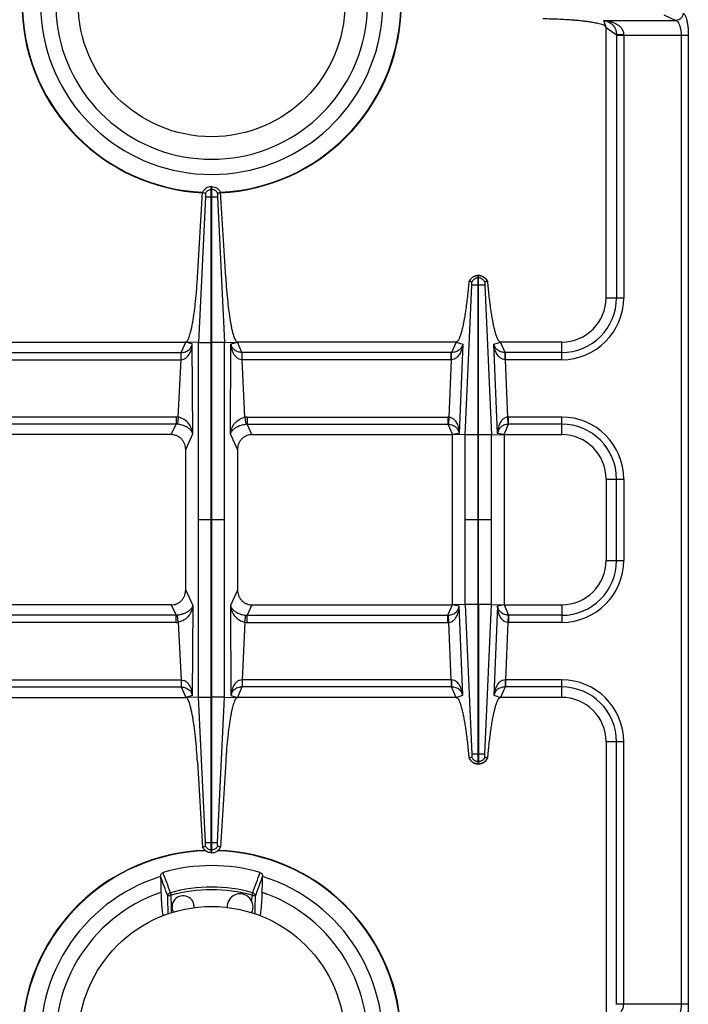
# Model space of a CAD drawing. Units: millimetres. Extents: x 376 to 2555, y -3 to 1915.
# Drawn here: x 467 to 647, y 240 to 506 of the extents above; entities that cross this region are included whole.
import ezdxf

# ---------------------------------------------------------------- set-up
doc = ezdxf.new("R2010")
doc.units = ezdxf.units.MM
doc.layers.add('AXES', color=7, linetype='Continuous')

msp = doc.modelspace()

# ---------------------------------------------------------------- linework, layer by layer
at = {"color": 9, "linetype": 'Continuous', "true_color": 0xbdbabd}
for p, q in [((624.62, 506.26), (644.09, 506.26)), ((625.25, 504.35), (624.62, 506.26)), ((640.8, 507.76), (644.09, 506.26)), ((625.25, 504.35), (628.07, 502.34)), ((628.07, 502.34), (628.07, 431.35)), ((628.07, 502.29), (647.43, 502.29)), ((630, 502.29), (630, 431.35)), ((645.5, 502.29), (645.5, 240.42)), ((647.43, 502.29), (647.43, 240.42)), ((518.65, 460.59), (518.85, 460.59)), ((518.75, 458.6), (518.75, 461.35)), ((517.12, 458.6), (520.37, 458.6)), ((590.8, 436.71), (590.7, 436.71)), ((587.17, 394.28), (588.99, 434.73)), ((590.8, 434.72), (590.7, 434.72)), ((592.51, 434.73), (594.33, 394.28)), ((625.25, 431.35), (630, 431.35)), ((510.54, 416.53), (511.75, 419.35)), ((513.53, 418.89), (511.75, 419.35)), ((513.67, 394.54), (513.53, 418.89)), ((515.23, 419.27), (518.65, 419.27)), ((522.26, 419.27), (518.85, 419.27)), ((523.83, 394.54), (523.97, 418.89)), ((523.97, 418.89), (525.75, 419.35)), ((526.95, 416.53), (525.75, 419.35)), ((584.75, 419.35), (583.52, 416.53)), ((584.75, 419.35), (586.53, 418.76)), ((586.53, 418.76), (585.56, 394.69)), ((594.97, 418.76), (596.74, 419.35)), ((595.94, 394.69), (594.97, 418.76)), ((597.97, 416.53), (596.74, 419.35)), ((613.25, 414.6), (613.25, 419.35)), ((454.12, 416.53), (510.54, 416.53)), ((510.49, 414.6), (510.49, 416.53)), ((583.38, 416.53), (526.95, 416.53)), ((527, 414.6), (527, 416.53)), ((583.52, 416.53), (583.38, 416.53)), ((583.38, 414.6), (583.38, 416.53)), ((598.12, 416.53), (597.97, 416.53)), ((613.25, 416.53), (598.12, 416.53)), ((598.12, 414.6), (598.12, 416.53)), ((454.12, 414.6), (510.49, 414.6)), ((509.75, 399.07), (510.49, 414.6)), ((510.49, 414.6), (510.52, 414.6)), ((527, 414.6), (526.97, 414.6)), ((583.38, 414.6), (527, 414.6)), ((527.74, 399.07), (527, 414.6)), ((583.38, 414.6), (582.76, 399.1)), ((583.47, 414.6), (583.38, 414.6)), ((598.12, 414.6), (598.03, 414.6)), ((613.25, 414.6), (598.12, 414.6)), ((598.74, 399.1), (598.12, 414.6)), ((509.14, 399.1), (454.93, 399.1)), ((509.14, 399.1), (509.14, 397.17)), ((528.36, 399.1), (582.56, 399.1)), ((528.36, 399.1), (528.36, 397.17)), ((582.56, 399.1), (582.56, 397.17)), ((582.76, 399.1), (582.67, 397.17)), ((598.82, 397.17), (598.74, 399.1)), ((613.25, 399.1), (598.93, 399.1)), ((598.93, 397.17), (598.93, 399.1)), ((613.25, 394.35), (613.25, 399.1)), ((509.14, 397.17), (454.93, 397.17)), ((507.85, 394.35), (509.14, 397.17)), ((509.75, 399.07), (509.55, 397.15)), ((527.74, 399.07), (527.95, 397.15)), ((528.36, 397.17), (582.56, 397.17)), ((529.65, 394.35), (528.36, 397.17)), ((582.56, 397.17), (583.75, 394.35)), ((597.75, 394.35), (598.93, 397.17)), ((613.25, 397.17), (598.93, 397.17)), ((511.75, 390.34), (513.67, 394.54)), ((525.75, 390.34), (523.83, 394.54)), ((585.56, 394.69), (583.75, 394.35)), ((590.7, 394.28), (587.17, 394.28)), ((587.17, 348.42), (587.17, 394.28)), ((590.7, 348.43), (590.7, 394.28)), ((594.33, 394.28), (590.8, 394.28)), ((590.8, 348.43), (590.8, 394.28)), ((594.33, 348.42), (594.33, 394.28)), ((597.75, 394.35), (595.94, 394.69)), ((625.25, 382.35), (630, 382.35)), ((628.07, 360.35), (628.07, 382.35)), ((630, 382.35), (630, 360.35)), ((518.65, 371.35), (515.23, 371.35)), ((522.26, 371.35), (518.85, 371.35)), ((590.7, 371.35), (587.17, 371.35)), ((594.33, 371.35), (590.8, 371.35)), ((625.25, 360.35), (630, 360.35)), ((511.75, 352.36), (513.67, 348.17)), ((525.75, 352.36), (523.83, 348.17)), ((507.85, 348.35), (509.14, 345.53)), ((513.67, 348.17), (513.53, 323.82)), ((523.83, 348.17), (523.97, 323.82)), ((529.65, 348.35), (528.36, 345.53)), ((582.56, 345.53), (583.75, 348.35)), ((585.56, 348.01), (583.75, 348.35)), ((586.53, 323.95), (585.56, 348.01)), ((590.7, 348.43), (587.17, 348.43)), ((587.17, 348.42), (588.99, 307.98)), ((594.33, 348.43), (590.8, 348.43)), ((592.51, 307.98), (594.33, 348.42)), ((595.94, 348.01), (594.97, 323.95)), ((597.75, 348.35), (595.94, 348.01)), ((597.75, 348.35), (598.93, 345.53)), ((613.25, 348.35), (613.25, 343.6)), ((509.14, 345.53), (454.93, 345.53)), ((509.14, 343.6), (454.93, 343.6)), ((509.14, 343.6), (509.14, 345.53)), ((509.75, 343.64), (509.55, 345.55)), ((509.75, 343.64), (510.49, 328.1)), ((527.74, 343.64), (527, 328.1)), ((527.74, 343.64), (527.95, 345.55)), ((528.36, 345.53), (582.56, 345.53)), ((528.36, 343.6), (528.36, 345.53)), ((528.36, 343.6), (582.56, 343.6)), ((582.56, 343.6), (582.56, 345.53)), ((582.76, 343.61), (582.67, 345.54)), ((583.38, 328.1), (582.76, 343.61)), ((598.74, 343.61), (598.12, 328.1)), ((598.82, 345.54), (598.74, 343.61)), ((613.25, 345.53), (598.93, 345.53)), ((598.93, 345.53), (598.93, 343.6)), ((613.25, 343.6), (598.93, 343.6)), ((454.12, 328.1), (510.49, 328.1)), ((510.49, 328.1), (510.49, 326.17)), ((583.38, 328.1), (527, 328.1)), ((527, 328.1), (527, 326.17)), ((583.47, 328.1), (583.38, 328.1)), ((583.38, 328.1), (583.38, 326.17)), ((598.12, 328.1), (598.03, 328.1)), ((613.25, 328.1), (598.12, 328.1)), ((598.12, 328.1), (598.12, 326.17)), ((613.25, 323.35), (613.25, 328.1)), ((454.12, 326.17), (510.54, 326.17)), ((510.54, 326.17), (511.75, 323.35)), ((526.95, 326.17), (525.75, 323.35)), ((583.38, 326.17), (526.95, 326.17)), ((583.52, 326.17), (583.38, 326.17)), ((584.75, 323.35), (583.52, 326.17)), ((597.97, 326.17), (596.74, 323.35)), ((598.12, 326.17), (597.97, 326.17)), ((613.25, 326.17), (598.12, 326.17)), ((513.53, 323.82), (511.75, 323.35)), ((515.23, 323.44), (518.65, 323.44)), ((522.26, 323.44), (518.85, 323.44)), ((523.97, 323.82), (525.75, 323.35)), ((584.75, 323.35), (586.53, 323.95)), ((594.97, 323.95), (596.74, 323.35)), ((630, 311.35), (625.25, 311.35)), ((628.07, 240.36), (628.07, 311.35)), ((630, 240.42), (630, 311.35)), ((590.8, 307.98), (590.7, 307.98)), ((590.8, 306), (590.7, 306)), ((517.12, 284.1), (520.37, 284.1)), ((518.65, 282.12), (518.85, 282.12)), ((518.75, 281.35), (518.75, 284.1)), ((507.65, 270.58), (507.84, 269.89)), ((507.93, 266.75), (507.84, 269.89)), ((507.93, 266.75), (507.84, 269.89)), ((529.66, 269.89), (529.85, 270.58)), ((647.43, 240.42), (628.07, 240.42))]:
    msp.add_line(p, q, dxfattribs=at)
at = {"color": 7, "linetype": 'Continuous'}
for p, q in [((625.25, 431.35), (625.25, 504.35)), ((518.65, 461.35), (518.85, 461.35)), ((518.65, 281.35), (518.65, 461.35)), ((518.85, 281.35), (518.85, 461.35)), ((514.95, 436.8), (516.32, 459.83)), ((517.12, 458.6), (515.23, 419.28)), ((517.12, 458.6), (515.24, 419.28)), ((516.32, 459.83), (517.08, 459.54)), ((516.32, 459.83), (517.08, 459.54)), ((520.37, 458.6), (522.26, 419.28)), ((520.37, 458.6), (522.26, 419.28)), ((521.18, 459.83), (520.42, 459.54)), ((521.18, 459.83), (520.42, 459.54)), ((522.55, 436.8), (521.18, 459.83)), ((590.8, 437.35), (590.7, 437.35)), ((590.7, 394.28), (590.7, 437.35)), ((590.8, 394.28), (590.8, 437.35)), ((588.34, 435.78), (588.3, 435.79)), ((588.98, 435.55), (588.34, 435.78)), ((588.98, 435.55), (588.34, 435.78)), ((593.2, 435.79), (592.52, 435.55)), ((593.16, 435.78), (592.52, 435.55)), ((452.74, 419.35), (511.75, 419.35)), ((515.23, 419.28), (511.75, 419.35)), ((515.23, 323.43), (515.23, 419.28)), ((522.26, 419.28), (525.75, 419.35)), ((522.26, 323.43), (522.26, 419.28)), ((584.75, 419.35), (525.75, 419.35)), ((613.25, 419.35), (596.74, 419.35)), ((507.85, 394.35), (453.75, 394.35)), ((529.65, 394.35), (583.75, 394.35)), ((587.17, 394.28), (583.75, 394.35)), ((583.75, 348.35), (583.75, 394.35)), ((594.33, 394.28), (597.75, 394.35)), ((597.75, 394.35), (613.25, 394.35)), ((597.75, 394.35), (597.75, 348.35)), ((511.75, 352.36), (511.75, 390.34)), ((525.75, 390.34), (525.75, 352.36)), ((625.25, 382.35), (625.25, 360.35)), ((507.85, 348.35), (453.75, 348.35)), ((529.65, 348.35), (583.75, 348.35)), ((587.17, 348.42), (583.75, 348.35)), ((590.7, 305.35), (590.7, 348.43)), ((590.8, 348.43), (590.8, 305.35)), ((594.33, 348.42), (597.75, 348.35)), ((597.75, 348.35), (613.25, 348.35)), ((452.74, 323.35), (511.75, 323.35)), ((515.23, 323.43), (511.75, 323.35)), ((517.12, 284.1), (515.23, 323.43)), ((517.12, 284.1), (515.24, 323.43)), ((520.37, 284.1), (522.26, 323.43)), ((520.37, 284.1), (522.26, 323.43)), ((522.26, 323.43), (525.75, 323.35)), ((584.75, 323.35), (525.75, 323.35)), ((613.25, 323.35), (596.74, 323.35)), ((625.25, 311.35), (625.25, 238.35)), ((588.98, 307.15), (588.3, 306.92)), ((588.98, 307.16), (588.34, 306.93)), ((593.16, 306.93), (592.52, 307.16)), ((593.16, 306.93), (592.52, 307.15)), ((593.2, 306.92), (593.16, 306.93)), ((514.95, 305.91), (516.32, 282.88)), ((522.55, 305.91), (521.18, 282.88)), ((590.8, 305.35), (590.7, 305.35)), ((516.32, 282.88), (517.08, 283.17)), ((516.32, 282.87), (517.08, 283.17)), ((521.18, 282.87), (520.42, 283.17)), ((521.18, 282.88), (520.42, 283.17)), ((518.65, 281.35), (518.85, 281.35)), ((504.98, 274.94), (504.98, 274.95)), ((532.51, 274.95), (532.51, 274.94))]:
    msp.add_line(p, q, dxfattribs=at)
at = {"color": 9, "linetype": 'Continuous', "true_color": 0xbdbabd}
for points in [[(582.56, 397.17), (582.62, 397.17), (582.67, 397.17)], [(598.93, 397.17), (598.88, 397.17), (598.82, 397.17)], [(582.56, 345.53), (582.62, 345.54), (582.67, 345.54)], [(598.93, 345.53), (598.88, 345.54), (598.82, 345.54)]]:
    msp.add_lwpolyline(points, dxfattribs=at)
at = {"color": 7, "linetype": 'Continuous'}
for centre, radius, start, end in [((518.75, 510.85), 46.2, 107.3353, 72.6647), ((518.75, 510.85), 42.1, 108.9431, 71.0569), ((518.75, 510.85), 51.2, 182.2955, 267.2762), ((518.75, 510.85), 51.2, 272.7238, 357.7045), ((590.75, 434.76), 2.59, 91.0741, 92.7086), ((590.75, 434.76), 2.59, 87.2863, 88.9258), ((590.82, 434.61), 2.79, 144.6643, 154.8542), ((590.68, 434.61), 2.78, 25.1376, 27.953), ((613.25, 431.35), 12, 270, 360), ((613.25, 382.35), 12, 0, 90), ((613.25, 360.35), 12, 270, 0), ((613.25, 311.35), 12, 0, 90), ((590.82, 308.1), 2.79, 205.1458, 215.3357), ((590.68, 308.1), 2.78, 332.047, 334.8624), ((590.75, 307.94), 2.59, 267.2914, 268.9259), ((590.75, 307.94), 2.59, 271.0742, 272.7137), ((518.75, 230.85), 51.2, 91.8597, 176.5855), ((518.75, 230.85), 51.2, 3.4145, 88.1403), ((518.75, 230.85), 47.05, 73.8095, 106.1905), ((518.75, 230.85), 46.2, 107.3353, 72.6647), ((518.75, 230.85), 42.1, 108.9431, 71.0569)]:
    msp.add_arc(centre, radius, start, end, dxfattribs=at)
at = {"color": 9, "linetype": 'Continuous', "true_color": 0xbdbabd}
for centre, radius, start, end in [((518.75, 510.85), 51.08, 182.2981, 267.2742), ((518.75, 510.85), 51.08, 272.7258, 357.7019), ((613.25, 431.35), 14.82, 270, 0), ((613.25, 431.35), 16.75, 270, 0), ((509.14, 393.25), 5.85, 83.9458, 90.0034), ((528.36, 393.25), 5.85, 89.9966, 96.0542), ((582.56, 394.65), 4.45, 87.5225, 89.999), ((598.93, 394.65), 4.45, 90.0011, 92.4775), ((613.25, 382.35), 16.75, 0, 90), ((509.19, 393.36), 3.81, 84.6391, 90.8687), ((528.3, 393.36), 3.81, 89.1313, 95.3609), ((613.25, 382.35), 14.82, 0, 90), ((613.25, 360.35), 14.82, 270, 0), ((613.25, 360.35), 16.75, 270, 0), ((509.19, 349.35), 3.81, 269.1313, 275.3609), ((509.14, 349.46), 5.85, 269.9966, 276.0542), ((528.36, 349.46), 5.85, 263.9458, 270.0034), ((528.3, 349.35), 3.81, 264.6391, 270.8687), ((582.56, 348.05), 4.45, 270.001, 272.4775), ((598.93, 348.05), 4.45, 267.5225, 269.9989), ((613.25, 311.35), 16.75, 0, 90), ((613.25, 311.35), 14.82, 0, 90), ((518.75, 230.85), 51.08, 91.714, 176.5822), ((518.75, 230.85), 51.08, 3.4178, 88.286), ((518.75, 230.85), 41.25, 74.3852, 105.6149), ((518.75, 230.85), 40.53, 74.3843, 105.6157)]:
    msp.add_arc(centre, radius, start, end, dxfattribs=at)
for points, knots in [([(646.02, 508.24), (645.98, 507.99), (645.91, 507.48), (645.47, 506.83), (644.83, 506.37), (644.33, 506.3), (644.09, 506.26)], [0, 0, 0, 0, 0.758039, 1.526831, 2.283233, 3.027019, 3.027019, 3.027019, 3.027019]), ([(646.02, 508.24), (646.13, 508.16), (646.37, 508), (646.61, 507.53), (646.85, 506.97), (647.05, 506.22), (647.21, 505.38), (647.34, 504.4), (647.42, 503.37), (647.43, 502.65), (647.43, 502.29)], [0, 0, 0, 0, 0.41177, 0.84427, 1.549279, 2.238354, 3.175287, 4.118082, 5.198826, 6.277901, 6.277901, 6.277901, 6.277901]), ([(624.62, 506.26), (625.01, 506.17), (625.81, 505.98), (626.72, 505.4), (627.32, 504.75), (627.73, 504.08), (628, 503.26), (628.04, 502.65), (628.07, 502.34)], [0, 0, 0, 0, 1.224769, 2.448585, 3.158129, 3.866903, 4.78595, 5.705173, 5.705173, 5.705173, 5.705173]), ([(624.62, 506.26), (624.91, 506.23), (625.49, 506.17), (626.36, 505.99), (627.2, 505.72), (628.02, 505.34), (628.78, 504.84), (629.44, 504.16), (629.9, 503.28), (629.97, 502.62), (630, 502.29)], [0, 0, 0, 0, 0.881368, 1.76314, 2.647674, 3.533806, 4.450288, 5.364681, 6.362214, 7.35097, 7.35097, 7.35097, 7.35097]), ([(644.09, 506.26), (644.19, 506.21), (644.4, 506.11), (644.66, 505.82), (644.9, 505.44), (645.19, 504.72), (645.45, 503.66), (645.48, 502.75), (645.5, 502.29)], [0, 0, 0, 0, 0.335923, 0.681184, 1.171825, 1.658721, 3.028181, 4.401611, 4.401611, 4.401611, 4.401611]), ([(630, 502.33), (629.89, 502.33), (629.68, 502.33), (629.25, 502.33), (628.71, 502.33), (628.28, 502.34), (628.07, 502.34)], [0, 0, 0, 0, 0.321438, 0.642888, 1.287507, 1.932011, 1.932011, 1.932011, 1.932011]), ([(517.08, 459.54), (517.16, 459.68), (517.33, 459.97), (517.71, 460.29), (518.16, 460.52), (518.48, 460.56), (518.65, 460.59)], [0, 0, 0, 0, 0.489586, 0.983006, 1.478769, 1.970737, 1.970737, 1.970737, 1.970737]), ([(520.42, 459.54), (520.33, 459.68), (520.17, 459.97), (519.79, 460.29), (519.34, 460.52), (519.01, 460.56), (518.85, 460.59)], [0, 0, 0, 0, 0.489586, 0.983006, 1.478769, 1.970737, 1.970737, 1.970737, 1.970737]), ([(590.7, 437.35), (590.45, 437.33), (589.95, 437.28), (589.27, 436.94), (588.69, 436.44), (588.46, 436), (588.34, 435.78)], [0, 0, 0, 0, 0.745853, 1.49808, 2.246523, 2.988552, 2.988552, 2.988552, 2.988552]), ([(590.7, 436.71), (590.58, 436.7), (590.36, 436.68), (590.14, 436.61), (590.03, 436.57)], [0, 0, 0, 0, 0.3420267, 0.684167, 0.684167, 0.684167, 0.684167]), ([(593.16, 435.78), (593.04, 436), (592.8, 436.44), (592.23, 436.94), (591.55, 437.28), (591.05, 437.33), (590.8, 437.35)], [0, 0, 0, 0, 0.74203, 1.490473, 2.2427, 2.988552, 2.988552, 2.988552, 2.988552]), ([(591.47, 436.57), (591.36, 436.61), (591.14, 436.68), (590.91, 436.7), (590.8, 436.71)], [0, 0, 0, 0, 0.3421404, 0.684167, 0.684167, 0.684167, 0.684167]), ([(510.52, 414.6), (510.78, 414.64), (511.28, 414.71), (511.93, 415.11), (512.45, 415.63), (512.83, 416.23), (513.12, 416.86), (513.33, 417.52), (513.47, 418.2), (513.51, 418.66), (513.53, 418.89)], [0, 0, 0, 0, 0.755286, 1.521125, 2.232067, 2.942095, 3.634166, 4.325739, 5.017179, 5.708157, 5.708157, 5.708157, 5.708157]), ([(510.54, 416.53), (510.94, 416.58), (511.75, 416.67), (512.71, 417.25), (513.3, 418.05), (513.45, 418.61), (513.53, 418.89)], [0, 0, 0, 0, 1.200566, 2.397528, 3.261232, 4.120877, 4.120877, 4.120877, 4.120877]), ([(526.97, 414.6), (526.72, 414.64), (526.21, 414.71), (525.56, 415.11), (525.05, 415.63), (524.67, 416.23), (524.38, 416.86), (524.17, 417.52), (524.03, 418.2), (523.99, 418.66), (523.97, 418.89)], [0, 0, 0, 0, 0.755286, 1.521125, 2.232067, 2.942095, 3.634166, 4.325739, 5.017179, 5.708157, 5.708157, 5.708157, 5.708157]), ([(526.95, 416.53), (526.55, 416.58), (525.75, 416.67), (524.79, 417.25), (524.19, 418.05), (524.04, 418.61), (523.97, 418.89)], [0, 0, 0, 0, 1.200566, 2.397528, 3.261232, 4.120877, 4.120877, 4.120877, 4.120877]), ([(586.53, 418.76), (586.5, 418.54), (586.44, 418.09), (586.27, 417.44), (586.05, 416.8), (585.75, 416.18), (585.37, 415.6), (584.86, 415.09), (584.22, 414.7), (583.71, 414.64), (583.47, 414.6)], [0, 0, 0, 0, 0.67186, 1.344113, 2.020804, 2.697942, 3.39542, 4.094332, 4.850499, 5.595084, 5.595084, 5.595084, 5.595084]), ([(586.53, 418.76), (586.44, 418.49), (586.27, 417.96), (585.66, 417.2), (584.71, 416.65), (583.92, 416.57), (583.52, 416.53)], [0, 0, 0, 0, 0.832675, 1.669175, 2.847228, 4.028742, 4.028742, 4.028742, 4.028742]), ([(598.03, 414.6), (597.78, 414.64), (597.28, 414.7), (596.64, 415.09), (596.13, 415.6), (595.75, 416.18), (595.45, 416.8), (595.22, 417.44), (595.06, 418.09), (595, 418.54), (594.97, 418.76)], [0, 0, 0, 0, 0.744643, 1.500935, 2.199897, 2.897387, 3.574522, 4.251225, 4.92338, 5.595136, 5.595136, 5.595136, 5.595136]), ([(597.97, 416.53), (597.58, 416.57), (596.79, 416.65), (595.83, 417.2), (595.23, 417.96), (595.06, 418.49), (594.97, 418.76)], [0, 0, 0, 0, 1.181578, 2.359716, 3.19617, 4.028764, 4.028764, 4.028764, 4.028764]), ([(510.52, 414.6), (510.52, 414.71), (510.53, 414.93), (510.53, 415.35), (510.53, 415.89), (510.54, 416.32), (510.54, 416.53)], [0, 0, 0, 0, 0.321315, 0.642643, 1.286963, 1.931169, 1.931169, 1.931169, 1.931169]), ([(526.97, 414.6), (526.97, 414.71), (526.97, 414.93), (526.97, 415.35), (526.97, 415.89), (526.96, 416.32), (526.95, 416.53)], [0, 0, 0, 0, 0.321315, 0.642643, 1.286963, 1.931169, 1.931169, 1.931169, 1.931169]), ([(583.47, 414.6), (583.47, 414.71), (583.47, 414.93), (583.48, 415.35), (583.47, 415.89), (583.51, 416.32), (583.52, 416.53)], [0, 0, 0, 0, 0.321089, 0.642292, 1.287154, 1.930982, 1.930982, 1.930982, 1.930982]), ([(598.03, 414.6), (598.03, 414.71), (598.03, 414.93), (598.02, 415.35), (598.02, 415.89), (597.99, 416.32), (597.97, 416.53)], [0, 0, 0, 0, 0.321093, 0.642301, 1.287175, 1.931013, 1.931013, 1.931013, 1.931013]), ([(582.76, 399.1), (583.01, 399.06), (583.52, 398.97), (584.15, 398.54), (584.64, 397.99), (584.98, 397.37), (585.24, 396.72), (585.41, 396.05), (585.52, 395.38), (585.55, 394.92), (585.56, 394.69)], [0, 0, 0, 0, 0.758327, 1.529167, 2.240488, 2.950666, 3.639415, 4.327485, 5.010992, 5.694134, 5.694134, 5.694134, 5.694134]), ([(598.74, 399.1), (598.49, 399.06), (597.98, 398.97), (597.35, 398.54), (596.86, 397.99), (596.52, 397.37), (596.26, 396.72), (596.09, 396.05), (595.97, 395.38), (595.95, 394.92), (595.94, 394.69)], [0, 0, 0, 0, 0.758242, 1.528974, 2.240259, 2.950415, 3.639167, 4.327231, 5.010848, 5.694105, 5.694105, 5.694105, 5.694105]), ([(513.67, 394.54), (513.62, 394.68), (513.53, 394.95), (513.21, 395.44), (512.7, 395.97), (511.85, 396.52), (510.8, 396.97), (509.97, 397.09), (509.55, 397.15)], [0, 0, 0, 0, 0.436195, 0.87518, 1.741864, 2.614845, 3.880123, 5.139081, 5.139081, 5.139081, 5.139081]), ([(513.67, 394.54), (513.58, 395.02), (513.4, 395.98), (512.62, 397.35), (511.43, 398.57), (510.31, 398.9), (509.75, 399.07)], [0, 0, 0, 0, 1.450692, 2.921774, 4.678934, 6.387068, 6.387068, 6.387068, 6.387068]), ([(523.83, 394.54), (523.92, 395.02), (524.1, 395.98), (524.88, 397.35), (526.07, 398.57), (527.19, 398.9), (527.74, 399.07)], [0, 0, 0, 0, 1.450692, 2.921774, 4.678934, 6.387068, 6.387068, 6.387068, 6.387068]), ([(523.83, 394.54), (523.87, 394.68), (523.97, 394.95), (524.29, 395.44), (524.8, 395.97), (525.64, 396.52), (526.69, 396.97), (527.53, 397.09), (527.95, 397.15)], [0, 0, 0, 0, 0.436195, 0.87518, 1.741864, 2.614845, 3.880123, 5.139081, 5.139081, 5.139081, 5.139081]), ([(582.67, 397.17), (583.07, 397.1), (583.88, 396.98), (584.81, 396.34), (585.36, 395.53), (585.5, 394.97), (585.56, 394.69)], [0, 0, 0, 0, 1.207704, 2.411719, 3.262153, 4.108907, 4.108907, 4.108907, 4.108907]), ([(598.82, 397.17), (598.42, 397.1), (597.62, 396.98), (596.69, 396.34), (596.13, 395.53), (596, 394.97), (595.94, 394.69)], [0, 0, 0, 0, 1.207627, 2.411533, 3.262026, 4.108878, 4.108878, 4.108878, 4.108878]), ([(513.67, 348.17), (513.62, 348.03), (513.53, 347.75), (513.21, 347.26), (512.7, 346.74), (511.85, 346.19), (510.8, 345.74), (509.97, 345.61), (509.55, 345.55)], [0, 0, 0, 0, 0.436195, 0.87518, 1.741864, 2.614845, 3.880123, 5.139081, 5.139081, 5.139081, 5.139081]), ([(513.67, 348.17), (513.58, 347.69), (513.4, 346.73), (512.62, 345.36), (511.43, 344.14), (510.31, 343.8), (509.75, 343.64)], [0, 0, 0, 0, 1.450692, 2.921774, 4.678934, 6.387068, 6.387068, 6.387068, 6.387068]), ([(523.83, 348.17), (523.87, 348.03), (523.97, 347.75), (524.29, 347.26), (524.8, 346.74), (525.64, 346.19), (526.69, 345.74), (527.53, 345.61), (527.95, 345.55)], [0, 0, 0, 0, 0.436195, 0.87518, 1.741864, 2.614845, 3.880123, 5.139081, 5.139081, 5.139081, 5.139081]), ([(523.83, 348.17), (523.92, 347.69), (524.1, 346.73), (524.88, 345.36), (526.07, 344.14), (527.19, 343.8), (527.74, 343.64)], [0, 0, 0, 0, 1.450692, 2.921774, 4.678934, 6.387068, 6.387068, 6.387068, 6.387068]), ([(582.67, 345.54), (583.07, 345.6), (583.88, 345.73), (584.81, 346.36), (585.36, 347.18), (585.5, 347.73), (585.56, 348.01)], [0, 0, 0, 0, 1.207704, 2.411719, 3.262153, 4.108907, 4.108907, 4.108907, 4.108907]), ([(582.76, 343.61), (583.01, 343.65), (583.52, 343.74), (584.15, 344.17), (584.64, 344.72), (584.98, 345.34), (585.24, 345.99), (585.41, 346.65), (585.52, 347.33), (585.55, 347.78), (585.56, 348.01)], [0, 0, 0, 0, 0.758327, 1.529167, 2.240488, 2.950666, 3.639415, 4.327485, 5.010992, 5.694134, 5.694134, 5.694134, 5.694134]), ([(598.82, 345.54), (598.42, 345.6), (597.62, 345.73), (596.69, 346.36), (596.13, 347.18), (596, 347.73), (595.94, 348.01)], [0, 0, 0, 0, 1.207627, 2.411533, 3.262026, 4.108878, 4.108878, 4.108878, 4.108878]), ([(598.74, 343.61), (598.49, 343.65), (597.98, 343.74), (597.35, 344.17), (596.86, 344.72), (596.52, 345.34), (596.26, 345.99), (596.09, 346.65), (595.97, 347.33), (595.95, 347.78), (595.94, 348.01)], [0, 0, 0, 0, 0.758242, 1.528974, 2.240259, 2.950415, 3.639167, 4.327231, 5.010848, 5.694105, 5.694105, 5.694105, 5.694105]), ([(510.49, 328.11), (510.75, 328.07), (511.26, 328), (511.92, 327.61), (512.44, 327.09), (512.82, 326.49), (513.12, 325.85), (513.33, 325.19), (513.47, 324.51), (513.51, 324.05), (513.53, 323.82)], [0, 0, 0, 0, 0.760403, 1.530292, 2.244709, 2.958897, 3.654402, 4.349203, 5.043896, 5.738157, 5.738157, 5.738157, 5.738157]), ([(510.52, 328.1), (510.52, 328), (510.53, 327.78), (510.53, 327.35), (510.53, 326.82), (510.54, 326.39), (510.54, 326.17)], [0, 0, 0, 0, 0.321315, 0.642643, 1.286963, 1.931169, 1.931169, 1.931169, 1.931169]), ([(527, 328.11), (526.75, 328.07), (526.24, 328), (525.58, 327.61), (525.06, 327.09), (524.67, 326.49), (524.38, 325.85), (524.17, 325.19), (524.03, 324.51), (523.99, 324.05), (523.97, 323.82)], [0, 0, 0, 0, 0.760403, 1.530292, 2.244709, 2.958897, 3.654402, 4.349203, 5.043896, 5.738157, 5.738157, 5.738157, 5.738157]), ([(526.97, 328.1), (526.97, 328), (526.97, 327.78), (526.97, 327.35), (526.97, 326.82), (526.96, 326.39), (526.95, 326.17)], [0, 0, 0, 0, 0.321315, 0.642643, 1.286963, 1.931169, 1.931169, 1.931169, 1.931169]), ([(586.53, 323.95), (586.5, 324.17), (586.44, 324.61), (586.27, 325.27), (586.05, 325.91), (585.75, 326.52), (585.37, 327.1), (584.86, 327.61), (584.22, 328), (583.71, 328.07), (583.47, 328.1)], [0, 0, 0, 0, 0.67186, 1.344113, 2.020804, 2.697942, 3.39542, 4.094332, 4.850499, 5.595084, 5.595084, 5.595084, 5.595084]), ([(583.47, 328.1), (583.47, 327.99), (583.47, 327.78), (583.48, 327.35), (583.47, 326.81), (583.51, 326.39), (583.52, 326.17)], [0, 0, 0, 0, 0.321089, 0.642292, 1.287154, 1.930982, 1.930982, 1.930982, 1.930982]), ([(598.03, 328.1), (597.78, 328.07), (597.28, 328), (596.64, 327.61), (596.13, 327.1), (595.75, 326.52), (595.45, 325.91), (595.22, 325.27), (595.06, 324.61), (595, 324.17), (594.97, 323.95)], [0, 0, 0, 0, 0.744643, 1.500935, 2.199897, 2.897387, 3.574522, 4.251225, 4.92338, 5.595136, 5.595136, 5.595136, 5.595136]), ([(598.03, 328.1), (598.03, 327.99), (598.03, 327.78), (598.02, 327.35), (598.02, 326.81), (597.99, 326.39), (597.97, 326.17)], [0, 0, 0, 0, 0.321093, 0.642301, 1.287175, 1.931013, 1.931013, 1.931013, 1.931013]), ([(510.54, 326.17), (510.94, 326.13), (511.75, 326.04), (512.71, 325.45), (513.3, 324.65), (513.45, 324.09), (513.53, 323.82)], [0, 0, 0, 0, 1.200566, 2.397528, 3.261232, 4.120877, 4.120877, 4.120877, 4.120877]), ([(526.95, 326.17), (526.55, 326.13), (525.75, 326.04), (524.79, 325.45), (524.19, 324.65), (524.04, 324.09), (523.97, 323.82)], [0, 0, 0, 0, 1.200566, 2.397528, 3.261232, 4.120877, 4.120877, 4.120877, 4.120877]), ([(586.53, 323.95), (586.44, 324.21), (586.27, 324.75), (585.66, 325.5), (584.71, 326.06), (583.92, 326.13), (583.52, 326.17)], [0, 0, 0, 0, 0.832675, 1.669175, 2.847228, 4.028742, 4.028742, 4.028742, 4.028742]), ([(597.97, 326.17), (597.58, 326.13), (596.79, 326.06), (595.83, 325.5), (595.23, 324.75), (595.06, 324.21), (594.97, 323.95)], [0, 0, 0, 0, 1.181578, 2.359716, 3.19617, 4.028764, 4.028764, 4.028764, 4.028764]), ([(590.7, 305.35), (590.45, 305.38), (589.95, 305.43), (589.27, 305.77), (588.69, 306.27), (588.46, 306.71), (588.34, 306.93)], [0, 0, 0, 0, 0.745853, 1.49808, 2.246523, 2.988552, 2.988552, 2.988552, 2.988552]), ([(590.7, 306), (590.58, 306.01), (590.36, 306.02), (590.14, 306.1), (590.03, 306.14)], [0, 0, 0, 0, 0.3420267, 0.684167, 0.684167, 0.684167, 0.684167]), ([(593.16, 306.93), (593.04, 306.71), (592.8, 306.27), (592.23, 305.77), (591.55, 305.43), (591.05, 305.38), (590.8, 305.35)], [0, 0, 0, 0, 0.74203, 1.490473, 2.2427, 2.988552, 2.988552, 2.988552, 2.988552]), ([(591.47, 306.14), (591.36, 306.1), (591.14, 306.02), (590.91, 306.01), (590.8, 306)], [0, 0, 0, 0, 0.3421404, 0.684167, 0.684167, 0.684167, 0.684167]), ([(517.08, 283.17), (517.16, 283.02), (517.33, 282.74), (517.71, 282.41), (518.16, 282.19), (518.48, 282.14), (518.65, 282.12)], [0, 0, 0, 0, 0.489586, 0.983006, 1.478769, 1.970737, 1.970737, 1.970737, 1.970737]), ([(520.42, 283.17), (520.33, 283.02), (520.17, 282.74), (519.79, 282.41), (519.34, 282.19), (519.01, 282.14), (518.85, 282.12)], [0, 0, 0, 0, 0.489586, 0.983006, 1.478769, 1.970737, 1.970737, 1.970737, 1.970737]), ([(507.65, 270.58), (507.55, 270.54), (507.36, 270.47), (507.12, 270.26), (506.95, 270.01), (506.92, 269.82), (506.9, 269.72)], [0, 0, 0, 0, 0.30741, 0.617524, 0.911524, 1.201369, 1.201369, 1.201369, 1.201369]), ([(506.9, 269.72), (506.92, 269.74), (506.95, 269.76), (507.03, 269.78), (507.12, 269.81), (507.24, 269.83), (507.37, 269.85), (507.52, 269.87), (507.67, 269.88), (507.78, 269.89), (507.84, 269.89)], [0, 0, 0, 0, 0.0620189, 0.1274864, 0.2375951, 0.3446262, 0.4883123, 0.6332625, 0.7980043, 0.9624396, 0.9624396, 0.9624396, 0.9624396]), ([(529.66, 269.89), (529.71, 269.89), (529.82, 269.88), (529.98, 269.87), (530.13, 269.85), (530.26, 269.83), (530.38, 269.81), (530.47, 269.78), (530.55, 269.76), (530.58, 269.74), (530.6, 269.72)], [0, 0, 0, 0, 0.1644353, 0.3291772, 0.4741273, 0.6178134, 0.7248446, 0.8349532, 0.9004207, 0.9624396, 0.9624396, 0.9624396, 0.9624396]), ([(529.85, 270.58), (529.95, 270.54), (530.14, 270.47), (530.37, 270.26), (530.54, 270.01), (530.58, 269.82), (530.6, 269.72)], [0, 0, 0, 0, 0.30741, 0.617524, 0.911524, 1.201369, 1.201369, 1.201369, 1.201369]), ([(624.62, 236.45), (624.91, 236.48), (625.49, 236.53), (626.36, 236.72), (627.2, 236.99), (628.02, 237.36), (628.78, 237.87), (629.44, 238.55), (629.9, 239.42), (629.97, 240.09), (630, 240.42)], [0, 0, 0, 0, 0.881368, 1.76314, 2.647674, 3.533806, 4.450288, 5.364681, 6.362214, 7.35097, 7.35097, 7.35097, 7.35097]), ([(645.5, 240.42), (645.48, 239.96), (645.45, 239.05), (645.19, 237.99), (644.9, 237.26), (644.66, 236.89), (644.4, 236.59), (644.19, 236.5), (644.09, 236.45)], [0, 0, 0, 0, 1.373058, 2.742166, 3.229245, 3.720067, 4.065511, 4.401611, 4.401611, 4.401611, 4.401611]), ([(647.43, 240.42), (647.43, 240.06), (647.42, 239.34), (647.34, 238.31), (647.21, 237.33), (647.05, 236.49), (646.85, 235.73), (646.61, 235.18), (646.37, 234.71), (646.13, 234.54), (646.02, 234.46)], [0, 0, 0, 0, 1.078585, 2.158837, 3.1016, 4.038502, 4.727847, 5.433135, 5.865891, 6.277899, 6.277899, 6.277899, 6.277899])]:
    msp.add_open_spline(points, degree=3, knots=knots, dxfattribs=at)
at = {"color": 7, "linetype": 'Continuous'}
for points, knots in [([(625.25, 504.35), (625.11, 504.55), (624.83, 504.96), (624.09, 505.15), (623.41, 505.36), (622.62, 505.54), (621.76, 505.71), (620.73, 505.87), (619.63, 506.01), (618.4, 506.15), (617.11, 506.27), (615.7, 506.38), (614.25, 506.47), (612.48, 506.56), (610.44, 506.64), (608.91, 506.66), (608.14, 506.67)], [0, 0, 0, 0, 0.706349, 1.436377, 2.166277, 2.884028, 3.845868, 4.812983, 5.993765, 7.172566, 8.533761, 9.89563, 11.399032, 12.902226, 15.205906, 17.5096, 17.5096, 17.5096, 17.5096]), ([(518.65, 461.35), (518.41, 461.32), (517.92, 461.27), (517.25, 460.94), (516.69, 460.46), (516.44, 460.04), (516.32, 459.83)], [0, 0, 0, 0, 0.727846, 1.461454, 2.191975, 2.916678, 2.916678, 2.916678, 2.916678]), ([(518.85, 461.35), (519.09, 461.32), (519.58, 461.27), (520.24, 460.94), (520.81, 460.46), (521.06, 460.04), (521.18, 459.83)], [0, 0, 0, 0, 0.727846, 1.461454, 2.191975, 2.916678, 2.916678, 2.916678, 2.916678]), ([(517.08, 459.54), (517.1, 459.48), (517.13, 459.36), (517.12, 459.14), (517.12, 458.89), (517.12, 458.7), (517.12, 458.6)], [0, 0, 0, 0, 0.1835512, 0.3711957, 0.6582099, 0.9429288, 0.9429288, 0.9429288, 0.9429288]), ([(520.42, 459.54), (520.4, 459.48), (520.37, 459.36), (520.38, 459.14), (520.37, 458.89), (520.37, 458.7), (520.37, 458.6)], [0, 0, 0, 0, 0.1835512, 0.3711957, 0.6582099, 0.9429288, 0.9429288, 0.9429288, 0.9429288]), ([(511.75, 419.35), (511.96, 419.5), (512.4, 419.8), (512.64, 420.57), (512.89, 421.29), (513.12, 422.11), (513.34, 423.03), (513.55, 424.11), (513.75, 425.26), (513.96, 426.56), (514.14, 427.92), (514.32, 429.4), (514.49, 430.93), (514.65, 432.7), (514.81, 434.65), (514.9, 436.08), (514.95, 436.8)], [0, 0, 0, 0, 0.758721, 1.54069, 2.317426, 3.082273, 4.10341, 5.1297, 6.380275, 7.628918, 9.068477, 10.508691, 12.096655, 13.684419, 15.832536, 17.980669, 17.980669, 17.980669, 17.980669]), ([(522.55, 436.8), (522.62, 435.69), (522.77, 433.48), (523.02, 430.78), (523.26, 428.69), (523.44, 427.28), (523.63, 425.93), (523.83, 424.72), (524.05, 423.58), (524.26, 422.59), (524.48, 421.7), (524.7, 420.98), (524.92, 420.35), (525.15, 419.9), (525.38, 419.48), (525.63, 419.4), (525.75, 419.35)], [0, 0, 0, 0, 3.326454, 6.652913, 8.136279, 9.62006, 10.924676, 12.228012, 13.312923, 14.401541, 15.246429, 16.0817, 16.646968, 17.234127, 17.633208, 17.999341, 17.999341, 17.999341, 17.999341]), ([(588.55, 436.22), (588.75, 436.45), (589.15, 436.9), (589.82, 437.21), (590.32, 437.33), (590.52, 437.34), (590.62, 437.35)], [0, 0, 0, 0, 0.906442, 1.817988, 2.128412, 2.43746, 2.43746, 2.43746, 2.43746]), ([(590.03, 436.57), (589.81, 436.45), (589.36, 436.21), (589.11, 435.77), (588.98, 435.55)], [0, 0, 0, 0, 0.745263, 1.490427, 1.490427, 1.490427, 1.490427]), ([(590.87, 437.35), (591.11, 437.32), (591.58, 437.26), (592.22, 436.95), (592.77, 436.5), (593.01, 436.11), (593.14, 435.91)], [0, 0, 0, 0, 0.705975, 1.41704, 2.110393, 2.798893, 2.798893, 2.798893, 2.798893]), ([(592.52, 435.55), (592.39, 435.77), (592.14, 436.21), (591.69, 436.45), (591.47, 436.57)], [0, 0, 0, 0, 0.745165, 1.490427, 1.490427, 1.490427, 1.490427]), ([(584.75, 419.35), (585.02, 419.54), (585.57, 419.91), (585.86, 420.87), (586.17, 421.77), (586.46, 422.8), (586.72, 423.94), (586.98, 425.29), (587.23, 426.74), (587.58, 429.01), (587.95, 432.03), (588.18, 434.54), (588.3, 435.79)], [0, 0, 0, 0, 0.946829, 1.922878, 2.892892, 3.847955, 5.123418, 6.40537, 7.96774, 9.527631, 13.304349, 17.080934, 17.080934, 17.080934, 17.080934]), ([(588.99, 434.99), (588.99, 435.01), (589, 435.07), (589, 435.19), (589.02, 435.35), (588.99, 435.49), (588.98, 435.55)], [0, 0, 0, 0, 0.0825407, 0.1655792, 0.3685545, 0.5691112, 0.5691112, 0.5691112, 0.5691112]), ([(588.99, 434.73), (588.99, 434.74), (588.99, 434.79), (588.99, 434.85), (589.01, 434.9), (588.99, 434.92), (588.99, 434.92)], [0, 0, 0, 0, 0.0574696, 0.1290481, 0.1790267, 0.2028228, 0.2028228, 0.2028228, 0.2028228]), ([(590.7, 434.72), (590.6, 434.72), (590.39, 434.72), (590, 434.72), (589.54, 434.72), (589.17, 434.72), (588.99, 434.72)], [0, 0, 0, 0, 0.306519, 0.613047, 1.161891, 1.710622, 1.710622, 1.710622, 1.710622]), ([(592.51, 434.72), (592.48, 434.72), (592.42, 434.72), (592.1, 434.73), (591.56, 434.73), (591.05, 434.73), (590.8, 434.72)], [0, 0, 0, 0, 0.093107, 0.186238, 0.948438, 1.710616, 1.710616, 1.710616, 1.710616]), ([(592.52, 435.55), (592.51, 435.54), (592.51, 435.51), (592.49, 435.4), (592.48, 435.23), (592.5, 435.07), (592.51, 434.99)], [0, 0, 0, 0, 0.043779, 0.0877125, 0.3292804, 0.5693723, 0.5693723, 0.5693723, 0.5693723]), ([(592.51, 434.99), (592.5, 434.95), (592.5, 434.87), (592.51, 434.8), (592.51, 434.76)], [0, 0, 0, 0, 0.1115062, 0.2222969, 0.2222969, 0.2222969, 0.2222969]), ([(593.2, 435.79), (593.31, 434.53), (593.54, 432.02), (593.92, 429), (594.26, 426.73), (594.51, 425.28), (594.78, 423.94), (595.04, 422.8), (595.33, 421.77), (595.64, 420.86), (595.93, 419.9), (596.48, 419.53), (596.74, 419.35)], [0, 0, 0, 0, 3.781876, 7.563893, 9.122957, 10.68451, 11.965528, 13.240034, 14.194044, 15.163054, 16.136724, 17.081079, 17.081079, 17.081079, 17.081079]), ([(511.75, 390.34), (511.74, 390.58), (511.71, 391.06), (511.56, 391.64), (511.38, 392.08), (511.21, 392.4), (511.02, 392.7), (510.81, 392.98), (510.57, 393.23), (510.31, 393.47), (510.03, 393.68), (509.74, 393.87), (509.42, 394.02), (509.01, 394.19), (508.48, 394.32), (508.06, 394.34), (507.85, 394.35)], [0, 0, 0, 0, 0.71695, 1.433888, 1.788917, 2.143949, 2.49657, 2.849184, 3.19984, 3.550495, 3.899887, 4.249277, 4.598262, 4.947247, 5.583654, 6.219796, 6.219796, 6.219796, 6.219796]), ([(529.65, 394.35), (529.42, 394.34), (528.95, 394.32), (528.39, 394.15), (527.96, 393.97), (527.65, 393.8), (527.36, 393.61), (527.09, 393.39), (526.84, 393.14), (526.61, 392.88), (526.4, 392.59), (526.22, 392.28), (526.07, 391.96), (525.91, 391.54), (525.78, 391), (525.76, 390.56), (525.75, 390.34)], [0, 0, 0, 0, 0.699155, 1.398304, 1.747291, 2.096286, 2.445846, 2.795405, 3.146368, 3.497335, 3.850361, 4.203391, 4.558881, 4.914376, 5.56719, 6.219767, 6.219767, 6.219767, 6.219767]), ([(507.85, 348.35), (508.08, 348.37), (508.55, 348.39), (509.11, 348.55), (509.54, 348.74), (509.85, 348.9), (510.14, 349.1), (510.41, 349.32), (510.66, 349.56), (510.89, 349.83), (511.1, 350.12), (511.28, 350.42), (511.43, 350.74), (511.59, 351.17), (511.72, 351.71), (511.74, 352.15), (511.75, 352.36)], [0, 0, 0, 0, 0.699155, 1.398304, 1.747291, 2.096286, 2.445846, 2.795405, 3.146368, 3.497335, 3.850361, 4.203391, 4.558881, 4.914376, 5.56719, 6.219767, 6.219767, 6.219767, 6.219767]), ([(525.75, 352.36), (525.76, 352.12), (525.78, 351.65), (525.94, 351.07), (526.12, 350.62), (526.28, 350.31), (526.47, 350.01), (526.69, 349.73), (526.92, 349.47), (527.18, 349.24), (527.46, 349.02), (527.76, 348.84), (528.07, 348.68), (528.49, 348.52), (529.01, 348.38), (529.44, 348.36), (529.65, 348.35)], [0, 0, 0, 0, 0.71695, 1.433888, 1.788917, 2.143949, 2.49657, 2.849184, 3.19984, 3.550495, 3.899887, 4.249277, 4.598262, 4.947247, 5.583654, 6.219796, 6.219796, 6.219796, 6.219796]), ([(514.95, 305.91), (514.88, 307.02), (514.73, 309.23), (514.48, 311.93), (514.24, 314.01), (514.06, 315.43), (513.86, 316.78), (513.66, 317.99), (513.45, 319.13), (513.24, 320.11), (513.01, 321.01), (512.8, 321.72), (512.57, 322.35), (512.34, 322.81), (512.12, 323.22), (511.87, 323.31), (511.75, 323.35)], [0, 0, 0, 0, 3.326454, 6.652913, 8.136279, 9.62006, 10.924676, 12.228012, 13.312923, 14.401541, 15.246429, 16.0817, 16.646968, 17.234127, 17.633208, 17.999341, 17.999341, 17.999341, 17.999341]), ([(525.75, 323.35), (525.53, 323.21), (525.09, 322.91), (524.86, 322.14), (524.61, 321.42), (524.37, 320.59), (524.16, 319.68), (523.95, 318.6), (523.74, 317.44), (523.54, 316.15), (523.35, 314.78), (523.17, 313.3), (523.01, 311.77), (522.84, 310.01), (522.68, 308.05), (522.59, 306.62), (522.55, 305.91)], [0, 0, 0, 0, 0.758721, 1.54069, 2.317426, 3.082273, 4.10341, 5.1297, 6.380275, 7.628918, 9.068477, 10.508691, 12.096655, 13.684419, 15.832536, 17.980669, 17.980669, 17.980669, 17.980669]), ([(588.3, 306.92), (588.18, 308.17), (587.95, 310.68), (587.58, 313.7), (587.23, 315.98), (586.98, 317.42), (586.72, 318.77), (586.46, 319.91), (586.17, 320.94), (585.86, 321.84), (585.57, 322.8), (585.02, 323.17), (584.75, 323.35)], [0, 0, 0, 0, 3.781876, 7.563893, 9.122957, 10.68451, 11.965528, 13.240034, 14.194044, 15.163054, 16.136724, 17.081079, 17.081079, 17.081079, 17.081079]), ([(596.74, 323.35), (596.48, 323.17), (595.93, 322.8), (595.64, 321.84), (595.33, 320.93), (595.04, 319.9), (594.77, 318.76), (594.51, 317.41), (594.26, 315.97), (593.92, 313.69), (593.54, 310.68), (593.31, 308.17), (593.2, 306.92)], [0, 0, 0, 0, 0.946829, 1.922878, 2.892892, 3.847955, 5.123418, 6.40537, 7.96774, 9.527631, 13.304349, 17.080934, 17.080934, 17.080934, 17.080934]), ([(588.55, 306.49), (588.75, 306.26), (589.15, 305.8), (589.82, 305.5), (590.32, 305.38), (590.52, 305.36), (590.62, 305.36)], [0, 0, 0, 0, 0.906442, 1.817988, 2.128412, 2.43746, 2.43746, 2.43746, 2.43746]), ([(588.99, 307.72), (588.99, 307.69), (589, 307.64), (589, 307.52), (589.02, 307.35), (588.99, 307.22), (588.98, 307.15)], [0, 0, 0, 0, 0.0825407, 0.1655792, 0.3685545, 0.5691112, 0.5691112, 0.5691112, 0.5691112]), ([(590.03, 306.14), (589.81, 306.26), (589.36, 306.49), (589.11, 306.93), (588.98, 307.15)], [0, 0, 0, 0, 0.745263, 1.490427, 1.490427, 1.490427, 1.490427]), ([(590.7, 307.98), (590.6, 307.98), (590.39, 307.98), (590, 307.98), (589.54, 307.99), (589.17, 307.99), (588.99, 307.98)], [0, 0, 0, 0, 0.306519, 0.613047, 1.161891, 1.710622, 1.710622, 1.710622, 1.710622]), ([(588.99, 307.98), (588.99, 307.96), (588.99, 307.92), (588.99, 307.86), (589.01, 307.81), (588.99, 307.79), (588.99, 307.78)], [0, 0, 0, 0, 0.0574696, 0.1290481, 0.1790267, 0.2028228, 0.2028228, 0.2028228, 0.2028228]), ([(592.51, 307.98), (592.48, 307.98), (592.42, 307.98), (592.1, 307.98), (591.56, 307.98), (591.05, 307.98), (590.8, 307.98)], [0, 0, 0, 0, 0.093107, 0.186238, 0.948438, 1.710616, 1.710616, 1.710616, 1.710616]), ([(590.87, 305.36), (591.11, 305.38), (591.58, 305.44), (592.22, 305.76), (592.77, 306.21), (593.01, 306.6), (593.14, 306.79)], [0, 0, 0, 0, 0.705975, 1.41704, 2.110393, 2.798893, 2.798893, 2.798893, 2.798893]), ([(592.52, 307.15), (592.39, 306.93), (592.14, 306.49), (591.69, 306.26), (591.47, 306.14)], [0, 0, 0, 0, 0.745165, 1.490427, 1.490427, 1.490427, 1.490427]), ([(592.52, 307.15), (592.51, 307.17), (592.51, 307.2), (592.49, 307.31), (592.48, 307.48), (592.5, 307.64), (592.51, 307.72)], [0, 0, 0, 0, 0.043779, 0.0877125, 0.3292804, 0.5693723, 0.5693723, 0.5693723, 0.5693723]), ([(592.51, 307.72), (592.5, 307.76), (592.5, 307.83), (592.51, 307.9), (592.51, 307.94)], [0, 0, 0, 0, 0.1115062, 0.2222969, 0.2222969, 0.2222969, 0.2222969]), ([(518.65, 281.35), (518.41, 281.38), (517.92, 281.44), (517.25, 281.77), (516.69, 282.25), (516.44, 282.67), (516.32, 282.88)], [0, 0, 0, 0, 0.727846, 1.461454, 2.191975, 2.916678, 2.916678, 2.916678, 2.916678]), ([(517.08, 283.17), (517.1, 283.23), (517.13, 283.35), (517.12, 283.57), (517.12, 283.82), (517.12, 284.01), (517.12, 284.1)], [0, 0, 0, 0, 0.1835512, 0.3711957, 0.6582099, 0.9429288, 0.9429288, 0.9429288, 0.9429288]), ([(518.85, 281.35), (519.09, 281.38), (519.58, 281.44), (520.24, 281.77), (520.81, 282.25), (521.06, 282.67), (521.18, 282.88)], [0, 0, 0, 0, 0.727846, 1.461454, 2.191975, 2.916678, 2.916678, 2.916678, 2.916678]), ([(520.42, 283.17), (520.4, 283.23), (520.37, 283.35), (520.38, 283.57), (520.37, 283.82), (520.37, 284.01), (520.37, 284.1)], [0, 0, 0, 0, 0.1835512, 0.3711957, 0.6582099, 0.9429288, 0.9429288, 0.9429288, 0.9429288]), ([(504.98, 274.95), (504.99, 275.07), (504.99, 275.29), (505.11, 275.61), (505.32, 275.89), (505.53, 275.99), (505.63, 276.04)], [0, 0, 0, 0, 0.333813, 0.670533, 1.012134, 1.344608, 1.344608, 1.344608, 1.344608]), ([(531.87, 276.04), (531.97, 275.99), (532.18, 275.89), (532.38, 275.61), (532.5, 275.29), (532.51, 275.07), (532.51, 274.95)], [0, 0, 0, 0, 0.332472, 0.674071, 1.010793, 1.344608, 1.344608, 1.344608, 1.344608]), ([(505.08, 270.67), (505.1, 270.1), (505.13, 268.95), (505.24, 267.33), (505.38, 265.79), (505.54, 264.83), (505.61, 264.35)], [0, 0, 0, 0, 1.718375, 3.437243, 4.892234, 6.346281, 6.346281, 6.346281, 6.346281]), ([(531.89, 264.36), (531.96, 264.84), (532.12, 265.8), (532.26, 267.33), (532.37, 268.96), (532.4, 270.1), (532.42, 270.67)], [0, 0, 0, 0, 1.452289, 2.90551, 4.62116, 6.336324, 6.336324, 6.336324, 6.336324])]:
    msp.add_open_spline(points, degree=3, knots=knots, dxfattribs=at)
for points in [[(504.98, 274.94), (505, 274.23), (505.03, 272.8), (505.07, 271.38), (505.08, 270.67)], [(532.42, 270.67), (532.43, 271.38), (532.46, 272.8), (532.5, 274.23), (532.51, 274.94)]]:
    msp.add_open_spline(points, degree=3, dxfattribs=at)
at = {"color": 9, "linetype": 'Continuous', "true_color": 0xbdbabd}
for points in [[(506.9, 269.72), (506.58, 270.59), (505.94, 272.33), (505.3, 274.07), (504.98, 274.94)], [(507.65, 270.58), (507.31, 271.49), (506.64, 273.31), (505.97, 275.13), (505.63, 276.04)], [(529.85, 270.58), (530.19, 271.49), (530.86, 273.31), (531.53, 275.13), (531.87, 276.04)], [(530.6, 269.72), (530.92, 270.59), (531.56, 272.33), (532.19, 274.07), (532.51, 274.94)], [(507.05, 264.81), (507.02, 265.63), (506.97, 267.27), (506.92, 268.9), (506.9, 269.72)], [(530.45, 264.81), (530.47, 265.63), (530.52, 267.27), (530.57, 268.9), (530.6, 269.72)], [(507.98, 265.1), (507.97, 265.37), (507.95, 265.92), (507.94, 266.47), (507.93, 266.75)]]:
    msp.add_open_spline(points, degree=3, dxfattribs=at)
at = {"layer": 'AXES', "color": 9, "linetype": 'Continuous', "true_color": 0xbdbabd}
msp.add_line((529.61, 268.25), (529.66, 269.89), dxfattribs=at)
at = {"layer": 'AXES', "color": 7, "linetype": 'Continuous'}
for centre in [(518.75, 510.85), (518.75, 230.85)]:
    msp.add_circle(centre, 36, dxfattribs=at)
for centre, radius, start, end in [((511.05, 266.75), 3, 354.0066, 210.1548), ((526.45, 266.75), 3.5, 331.7307, 183.8456)]:
    msp.add_arc(centre, radius, start, end, dxfattribs=at)

doc.saveas('drawing.dxf')
